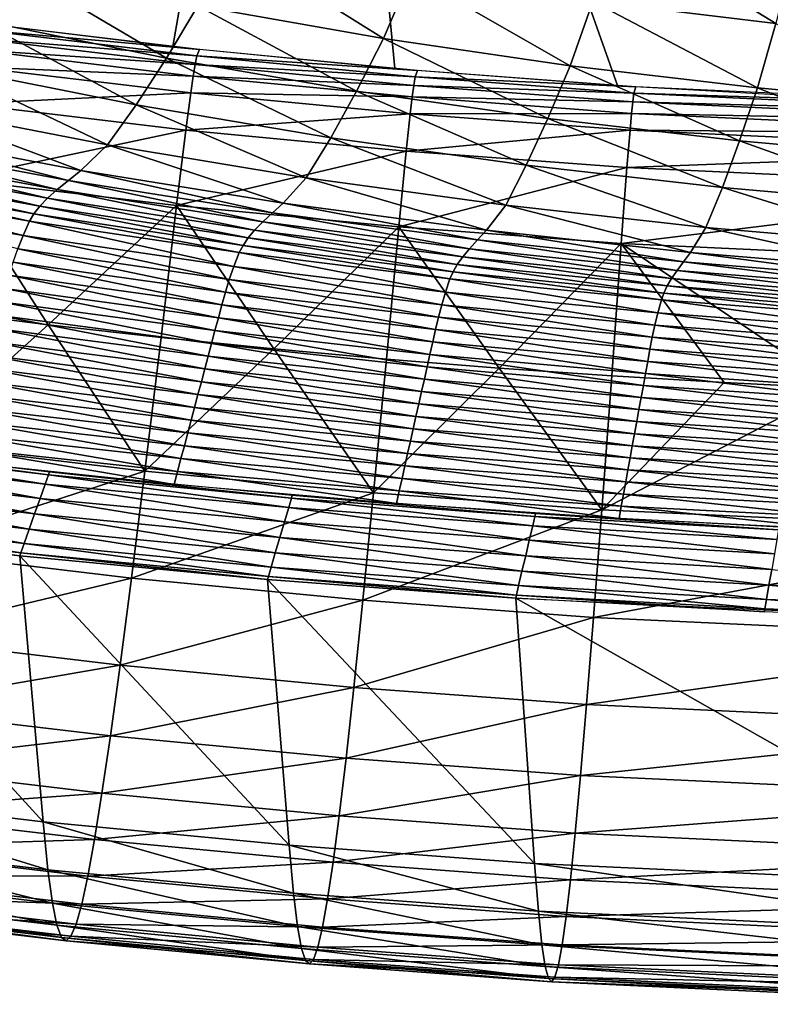
# Model space of a CAD drawing. Extents: x -264 to 264, y -218 to 218.
# Drawn here: x -70 to -34, y -218 to -172 of the extents above; entities that cross this region are included whole.
import ezdxf

# ---------------------------------------------------------------- set-up
doc = ezdxf.new("R2010")
doc.units = 0
doc.layers.get('0').update_dxf_attribs({"linetype": 'CONTINUOUS'})

msp = doc.modelspace()

# ---------------------------------------------------------------- linework, layer by layer
for points in [[(-55.835, -134.642, 0.903), (-72.843, -171.561, 0.903), (-62.481, -172.833, 0.903)], [(-62.481, -172.833, 0.903), (-52.079, -173.856, 0.903), (-55.835, -134.642, 0.903)], [(-41.647, -174.653, 0.903), (-55.835, -134.642, 0.903), (-52.079, -173.856, 0.903)], [(-31.195, -175.249, 0.903), (-55.835, -134.642, 0.903), (-41.647, -174.653, 0.903)], [(0.228, -134.642, 0.903), (-55.835, -134.642, 0.903), (-31.195, -175.249, 0.903)], [(-34.222, -171.755, 38.101), (-42.793, -170.725, 38.025), (-41.706, -167.153, 36.146)], [(-34.222, -171.755, 38.101), (-41.706, -167.153, 36.146), (-33.352, -168.168, 36.196)], [(-52.61, -172.448, 40.321), (-61.314, -170.917, 40.172), (-59.825, -167.94, 37.832)], [(-52.61, -172.448, 40.321), (-59.825, -167.94, 37.832), (-51.332, -169.455, 37.935)], [(-62.784, -173.379, 42.878), (-71.647, -171.581, 42.658), (-69.969, -169.129, 40.006)], [(-62.784, -173.379, 42.878), (-69.969, -169.129, 40.006), (-61.314, -170.917, 40.172)], [(-43.858, -173.73, 40.452), (-52.61, -172.448, 40.321), (-51.332, -169.455, 37.935)], [(-43.858, -173.73, 40.452), (-51.332, -169.455, 37.935), (-42.793, -170.725, 38.025)], [(-53.871, -174.917, 43.075), (-62.784, -173.379, 42.878), (-61.314, -170.917, 40.172)], [(-53.871, -174.917, 43.075), (-61.314, -170.917, 40.172), (-52.61, -172.448, 40.321)], [(-35.075, -174.77, 40.562), (-43.858, -173.73, 40.452), (-42.793, -170.725, 38.025)], [(-35.075, -174.77, 40.562), (-42.793, -170.725, 38.025), (-34.222, -171.755, 38.101)], [(-64.196, -175.563, 45.725), (-73.258, -173.76, 45.465), (-71.647, -171.581, 42.658)], [(-64.196, -175.563, 45.725), (-71.647, -171.581, 42.658), (-62.784, -173.379, 42.878)], [(-71.658, -172.445, 4.211), (-61.354, -173.272, 3.248), (-71.56, -172.052, 3.248)], [(-71.56, -172.052, 3.248), (-61.229, -172.969, 0.903), (-71.415, -171.752, 0.903)], [(-71.56, -172.052, 3.248), (-61.354, -173.272, 3.248), (-61.229, -172.969, 0.903)], [(-26.269, -175.575, 40.651), (-35.075, -174.77, 40.562), (-34.222, -171.755, 38.101)], [(-71.768, -172.987, 4.996), (-61.436, -173.667, 4.211), (-71.658, -172.445, 4.211)], [(-71.658, -172.445, 4.211), (-61.436, -173.667, 4.211), (-61.354, -173.272, 3.248)], [(-44.91, -176.204, 43.248), (-53.871, -174.917, 43.075), (-52.61, -172.448, 40.321)], [(-44.91, -176.204, 43.248), (-52.61, -172.448, 40.321), (-43.858, -173.73, 40.452)], [(-71.911, -173.776, 5.75), (-61.528, -174.211, 4.997), (-71.768, -172.987, 4.996)], [(-71.768, -172.987, 4.996), (-61.528, -174.211, 4.997), (-61.436, -173.667, 4.211)], [(-61.354, -173.272, 3.248), (-51.016, -173.947, 0.903), (-61.229, -172.969, 0.903)], [(-55.082, -177.105, 45.958), (-64.196, -175.563, 45.725), (-62.784, -173.379, 42.878)], [(-55.082, -177.105, 45.958), (-62.784, -173.379, 42.878), (-53.871, -174.917, 43.075)], [(-61.436, -173.667, 4.211), (-51.12, -174.252, 3.248), (-61.354, -173.272, 3.248)], [(-61.354, -173.272, 3.248), (-51.12, -174.252, 3.248), (-51.016, -173.947, 0.903)], [(-65.54, -177.442, 48.715), (-74.793, -175.64, 48.424), (-73.258, -173.76, 45.465)], [(-65.54, -177.442, 48.715), (-73.258, -173.76, 45.465), (-64.196, -175.563, 45.725)], [(-72.187, -175.509, 6.527), (-61.647, -175.002, 5.751), (-71.911, -173.776, 5.75)], [(-71.911, -173.776, 5.75), (-61.647, -175.002, 5.751), (-61.528, -174.211, 4.997)], [(-61.528, -174.211, 4.997), (-51.187, -174.648, 4.212), (-61.436, -173.667, 4.211)], [(-61.436, -173.667, 4.211), (-51.187, -174.648, 4.212), (-51.12, -174.252, 3.248)], [(-35.917, -177.249, 43.394), (-44.91, -176.204, 43.248), (-43.858, -173.73, 40.452)], [(-35.917, -177.249, 43.394), (-43.858, -173.73, 40.452), (-35.075, -174.77, 40.562)], [(-61.647, -175.002, 5.751), (-51.262, -175.193, 4.997), (-61.528, -174.211, 4.997)], [(-61.528, -174.211, 4.997), (-51.262, -175.193, 4.997), (-51.187, -174.648, 4.212)], [(-51.187, -174.648, 4.212), (-40.868, -175.016, 3.248), (-51.12, -174.252, 3.248)], [(-51.12, -174.252, 3.248), (-40.784, -174.71, 0.903), (-51.016, -173.947, 0.903)], [(-51.12, -174.252, 3.248), (-40.868, -175.016, 3.248), (-40.784, -174.71, 0.903)], [(-51.262, -175.193, 4.997), (-40.921, -175.414, 4.212), (-51.187, -174.648, 4.212)], [(-51.187, -174.648, 4.212), (-40.921, -175.414, 4.212), (-40.868, -175.016, 3.248)], [(-40.868, -175.016, 3.248), (-20.288, -175.672, 0.903), (-40.784, -174.71, 0.903)], [(-26.901, -178.056, 43.512), (-35.917, -177.249, 43.394), (-35.075, -174.77, 40.562)], [(-26.901, -178.056, 43.512), (-35.075, -174.77, 40.562), (-26.269, -175.575, 40.651)], [(-72.187, -175.509, 6.527), (-61.873, -176.741, 6.529), (-61.647, -175.002, 5.751)], [(-61.873, -176.741, 6.529), (-51.358, -175.986, 5.752), (-61.647, -175.002, 5.751)], [(-61.647, -175.002, 5.751), (-51.358, -175.986, 5.752), (-51.262, -175.193, 4.997)], [(-45.92, -178.394, 46.162), (-55.082, -177.105, 45.958), (-53.871, -174.917, 43.075)], [(-45.92, -178.394, 46.162), (-53.871, -174.917, 43.075), (-44.91, -176.204, 43.248)], [(-51.358, -175.986, 5.752), (-40.979, -175.96, 4.997), (-51.262, -175.193, 4.997)], [(-51.262, -175.193, 4.997), (-40.979, -175.96, 4.997), (-40.921, -175.414, 4.212)], [(-40.921, -175.414, 4.212), (-20.33, -175.98, 3.248), (-40.868, -175.016, 3.248)], [(-40.868, -175.016, 3.248), (-20.33, -175.98, 3.248), (-20.288, -175.672, 0.903)], [(-66.796, -178.636, 51.922), (-76.227, -176.846, 51.602), (-74.793, -175.64, 48.424)], [(-66.796, -178.636, 51.922), (-74.793, -175.64, 48.424), (-65.54, -177.442, 48.715)], [(-72.713, -179.036, 7.358), (-61.873, -176.741, 6.529), (-72.187, -175.509, 6.527)], [(-56.236, -178.982, 48.977), (-65.54, -177.442, 48.715), (-64.196, -175.563, 45.725)], [(-56.236, -178.982, 48.977), (-64.196, -175.563, 45.725), (-55.082, -177.105, 45.958)], [(-40.979, -175.96, 4.997), (-20.356, -176.379, 4.212), (-40.921, -175.414, 4.212)], [(-40.921, -175.414, 4.212), (-20.356, -176.379, 4.212), (-20.33, -175.98, 3.248)], [(-61.873, -176.741, 6.529), (-51.54, -177.729, 6.532), (-51.358, -175.986, 5.752)], [(-51.54, -177.729, 6.532), (-41.054, -176.755, 5.753), (-51.358, -175.986, 5.752)], [(-51.358, -175.986, 5.752), (-41.054, -176.755, 5.753), (-40.979, -175.96, 4.997)], [(-36.725, -179.439, 46.335), (-45.92, -178.394, 46.162), (-44.91, -176.204, 43.248)], [(-36.725, -179.439, 46.335), (-44.91, -176.204, 43.248), (-35.917, -177.249, 43.394)], [(-41.054, -176.755, 5.753), (-20.384, -176.927, 4.998), (-40.979, -175.96, 4.997)], [(-40.979, -175.96, 4.997), (-20.384, -176.927, 4.998), (-20.356, -176.379, 4.212)], [(-67.379, -179.102, 53.558), (-76.893, -177.32, 53.229), (-76.227, -176.846, 51.602)], [(-67.379, -179.102, 53.558), (-76.227, -176.846, 51.602), (-66.796, -178.636, 51.922)], [(-72.713, -179.036, 7.358), (-62.305, -180.278, 7.364), (-61.873, -176.741, 6.529)], [(-62.305, -180.278, 7.364), (-51.54, -177.729, 6.532), (-61.873, -176.741, 6.529)], [(-46.882, -180.269, 49.206), (-56.236, -178.982, 48.977), (-55.082, -177.105, 45.958)], [(-46.882, -180.269, 49.206), (-55.082, -177.105, 45.958), (-45.92, -178.394, 46.162)], [(-51.54, -177.729, 6.532), (-41.195, -178.5, 6.533), (-41.054, -176.755, 5.753)], [(-41.195, -178.5, 6.533), (-20.42, -177.723, 5.754), (-41.054, -176.755, 5.753)], [(-41.054, -176.755, 5.753), (-20.42, -177.723, 5.754), (-20.384, -176.927, 4.998)], [(-67.906, -179.53, 55.208), (-77.495, -177.757, 54.874), (-76.893, -177.32, 53.229)], [(-67.906, -179.53, 55.208), (-76.893, -177.32, 53.229), (-67.379, -179.102, 53.558)], [(-57.313, -180.164, 52.209), (-66.796, -178.636, 51.922), (-65.54, -177.442, 48.715)], [(-57.313, -180.164, 52.209), (-65.54, -177.442, 48.715), (-56.236, -178.982, 48.977)], [(-27.508, -180.247, 46.474), (-36.725, -179.439, 46.335), (-35.917, -177.249, 43.394)], [(-27.508, -180.247, 46.474), (-35.917, -177.249, 43.394), (-26.901, -178.056, 43.512)], [(-68.356, -179.929, 56.878), (-78.01, -178.166, 56.543), (-77.495, -177.757, 54.874)], [(-68.356, -179.929, 56.878), (-77.495, -177.757, 54.874), (-67.906, -179.53, 55.208)], [(-62.305, -180.278, 7.364), (-51.885, -181.274, 7.369), (-51.54, -177.729, 6.532)], [(-51.885, -181.274, 7.369), (-41.195, -178.5, 6.533), (-51.54, -177.729, 6.532)], [(-41.195, -178.5, 6.533), (-20.486, -179.472, 6.535), (-20.42, -177.723, 5.754)], [(-68.994, -180.666, 60.255), (-78.741, -178.923, 59.929), (-78.425, -178.552, 58.231)], [(-68.719, -180.306, 58.563), (-78.425, -178.552, 58.231), (-78.01, -178.166, 56.543)], [(-68.994, -180.666, 60.255), (-78.425, -178.552, 58.231), (-68.719, -180.306, 58.563)], [(-68.719, -180.306, 58.563), (-78.01, -178.166, 56.543), (-68.356, -179.929, 56.878)], [(-51.885, -181.274, 7.369), (-41.461, -182.051, 7.373), (-41.195, -178.5, 6.533)], [(-37.495, -181.312, 49.399), (-46.882, -180.269, 49.206), (-45.92, -178.394, 46.162)], [(-37.495, -181.312, 49.399), (-45.92, -178.394, 46.162), (-36.725, -179.439, 46.335)], [(-41.461, -182.051, 7.373), (-20.486, -179.472, 6.535), (-41.195, -178.5, 6.533)], [(-69.201, -181.014, 61.957), (-78.979, -179.281, 61.638), (-78.741, -178.923, 59.929)], [(-69.201, -181.014, 61.957), (-78.741, -178.923, 59.929), (-68.994, -180.666, 60.255)], [(-57.812, -180.622, 53.854), (-67.379, -179.102, 53.558), (-66.796, -178.636, 51.922)], [(-57.812, -180.622, 53.854), (-66.796, -178.636, 51.922), (-57.313, -180.164, 52.209)], [(-47.78, -181.44, 52.46), (-57.313, -180.164, 52.209), (-56.236, -178.982, 48.977)], [(-47.78, -181.44, 52.46), (-56.236, -178.982, 48.977), (-46.882, -180.269, 49.206)], [(-69.502, -181.678, 65.373), (-79.326, -179.967, 65.071), (-78.979, -179.281, 61.638)], [(-69.502, -181.678, 65.373), (-78.979, -179.281, 61.638), (-69.201, -181.014, 61.957)], [(-72.713, -179.036, 7.358), (-73.61, -185.204, 8.275), (-68.325, -185.868, 8.281)], [(-72.713, -179.036, 7.358), (-68.325, -185.868, 8.281), (-62.305, -180.278, 7.364)], [(-58.264, -181.041, 55.509), (-67.906, -179.53, 55.208), (-67.379, -179.102, 53.558)], [(-58.264, -181.041, 55.509), (-67.379, -179.102, 53.558), (-57.812, -180.622, 53.854)], [(-41.461, -182.051, 7.373), (-20.609, -183.028, 7.377), (-20.486, -179.472, 6.535)], [(-28.085, -182.117, 49.555), (-37.495, -181.312, 49.399), (-36.725, -179.439, 46.335)], [(-28.085, -182.117, 49.555), (-36.725, -179.439, 46.335), (-27.508, -180.247, 46.474)], [(-58.96, -181.798, 58.861), (-68.719, -180.306, 58.563), (-68.356, -179.929, 56.878)], [(-58.65, -181.431, 57.18), (-68.356, -179.929, 56.878), (-67.906, -179.53, 55.208)], [(-58.96, -181.798, 58.861), (-68.356, -179.929, 56.878), (-58.65, -181.431, 57.18)], [(-58.65, -181.431, 57.18), (-67.906, -179.53, 55.208), (-58.264, -181.041, 55.509)], [(-69.748, -182.305, 68.772), (-79.326, -179.967, 65.071), (-69.502, -181.678, 65.373)], [(-59.195, -182.149, 60.548), (-68.994, -180.666, 60.255), (-68.719, -180.306, 58.563)], [(-59.195, -182.149, 60.548), (-68.719, -180.306, 58.563), (-58.96, -181.798, 58.861)], [(-68.325, -185.868, 8.281), (-63.039, -186.465, 8.287), (-62.305, -180.278, 7.364)], [(-62.305, -180.278, 7.364), (-63.039, -186.465, 8.287), (-57.754, -186.999, 8.292)], [(-51.885, -181.274, 7.369), (-62.305, -180.278, 7.364), (-57.754, -186.999, 8.292)], [(-48.196, -181.89, 54.112), (-57.812, -180.622, 53.854), (-57.313, -180.164, 52.209)], [(-48.196, -181.89, 54.112), (-57.313, -180.164, 52.209), (-47.78, -181.44, 52.46)], [(-38.213, -182.473, 52.672), (-47.78, -181.44, 52.46), (-46.882, -180.269, 49.206)], [(-38.213, -182.473, 52.672), (-46.882, -180.269, 49.206), (-37.495, -181.312, 49.399)], [(-59.372, -182.487, 62.243), (-69.201, -181.014, 61.957), (-68.994, -180.666, 60.255)], [(-59.372, -182.487, 62.243), (-68.994, -180.666, 60.255), (-59.195, -182.149, 60.548)], [(-48.573, -182.302, 55.772), (-58.264, -181.041, 55.509), (-57.812, -180.622, 53.854)], [(-48.573, -182.302, 55.772), (-57.812, -180.622, 53.854), (-48.196, -181.89, 54.112)], [(-59.628, -183.131, 65.644), (-69.502, -181.678, 65.373), (-69.201, -181.014, 61.957)], [(-59.628, -183.131, 65.644), (-69.201, -181.014, 61.957), (-59.372, -182.487, 62.243)], [(-48.894, -182.683, 57.443), (-58.65, -181.431, 57.18), (-58.264, -181.041, 55.509)], [(-48.894, -182.683, 57.443), (-58.264, -181.041, 55.509), (-48.573, -182.302, 55.772)], [(-51.885, -181.274, 7.369), (-57.754, -186.999, 8.292), (-52.47, -187.474, 8.297)], [(-51.885, -181.274, 7.369), (-52.47, -187.474, 8.297), (-47.188, -187.893, 8.3)], [(-51.885, -181.274, 7.369), (-47.188, -187.893, 8.3), (-41.461, -182.051, 7.373)], [(-28.624, -183.27, 52.842), (-38.213, -182.473, 52.672), (-37.495, -181.312, 49.399)], [(-28.624, -183.27, 52.842), (-37.495, -181.312, 49.399), (-28.085, -182.117, 49.555)], [(-59.836, -183.738, 69.028), (-69.748, -182.305, 68.772), (-69.502, -181.678, 65.373)], [(-59.836, -183.738, 69.028), (-69.502, -181.678, 65.373), (-59.628, -183.131, 65.644)], [(-49.152, -183.043, 59.122), (-58.96, -181.798, 58.861), (-58.65, -181.431, 57.18)], [(-49.152, -183.043, 59.122), (-58.65, -181.431, 57.18), (-48.894, -182.683, 57.443)], [(-38.546, -182.917, 54.331), (-48.196, -181.89, 54.112), (-47.78, -181.44, 52.46)], [(-38.546, -182.917, 54.331), (-47.78, -181.44, 52.46), (-38.213, -182.473, 52.672)], [(-49.494, -183.714, 62.493), (-59.372, -182.487, 62.243), (-59.195, -182.149, 60.548)], [(-49.348, -183.385, 60.805), (-59.195, -182.149, 60.548), (-58.96, -181.798, 58.861)], [(-49.494, -183.714, 62.493), (-59.195, -182.149, 60.548), (-49.348, -183.385, 60.805)], [(-49.348, -183.385, 60.805), (-58.96, -181.798, 58.861), (-49.152, -183.043, 59.122)], [(-38.848, -183.322, 55.995), (-48.573, -182.302, 55.772), (-48.196, -181.89, 54.112)], [(-38.848, -183.322, 55.995), (-48.196, -181.89, 54.112), (-38.546, -182.917, 54.331)], [(-47.188, -187.893, 8.3), (-41.91, -188.259, 8.304), (-41.461, -182.051, 7.373)], [(-41.461, -182.051, 7.373), (-41.91, -188.259, 8.304), (-36.635, -188.576, 8.307)], [(-41.461, -182.051, 7.373), (-31.36, -188.844, 8.309), (-20.609, -183.028, 7.377)], [(-41.461, -182.051, 7.373), (-36.635, -188.576, 8.307), (-31.36, -188.844, 8.309)], [(-60.021, -184.34, 72.445), (-69.967, -182.928, 72.205), (-69.748, -182.305, 68.772)], [(-60.021, -184.34, 72.445), (-69.748, -182.305, 68.772), (-59.836, -183.738, 69.028)], [(-49.705, -184.34, 65.882), (-59.628, -183.131, 65.644), (-59.372, -182.487, 62.243)], [(-49.705, -184.34, 65.882), (-59.372, -182.487, 62.243), (-49.494, -183.714, 62.493)], [(-39.311, -184.048, 59.343), (-49.152, -183.043, 59.122), (-48.894, -182.683, 57.443)], [(-39.104, -183.696, 57.666), (-48.894, -182.683, 57.443), (-48.573, -182.302, 55.772)], [(-39.311, -184.048, 59.343), (-48.894, -182.683, 57.443), (-39.104, -183.696, 57.666)], [(-39.104, -183.696, 57.666), (-48.573, -182.302, 55.772), (-38.848, -183.322, 55.995)], [(-28.874, -183.709, 54.507), (-38.546, -182.917, 54.331), (-38.213, -182.473, 52.672)], [(-28.874, -183.709, 54.507), (-38.213, -182.473, 52.672), (-28.624, -183.27, 52.842)], [(-60.19, -184.938, 75.852), (-70.167, -183.547, 75.627), (-69.967, -182.928, 72.205)], [(-60.19, -184.938, 75.852), (-69.967, -182.928, 72.205), (-60.021, -184.34, 72.445)], [(-49.877, -184.928, 69.252), (-59.836, -183.738, 69.028), (-59.628, -183.131, 65.644)], [(-49.877, -184.928, 69.252), (-59.628, -183.131, 65.644), (-49.705, -184.34, 65.882)], [(-39.466, -184.382, 61.022), (-49.348, -183.385, 60.805), (-49.152, -183.043, 59.122)], [(-39.466, -184.382, 61.022), (-49.152, -183.043, 59.122), (-39.311, -184.048, 59.343)], [(-29.1, -184.108, 56.173), (-38.848, -183.322, 55.995), (-38.546, -182.917, 54.331)], [(-29.1, -184.108, 56.173), (-38.546, -182.917, 54.331), (-28.874, -183.709, 54.507)], [(-60.35, -185.538, 79.285), (-70.357, -184.168, 79.074), (-70.167, -183.547, 75.627)], [(-60.35, -185.538, 79.285), (-70.167, -183.547, 75.627), (-60.19, -184.938, 75.852)], [(-39.583, -184.704, 62.705), (-49.494, -183.714, 62.493), (-49.348, -183.385, 60.805)], [(-39.583, -184.704, 62.705), (-49.348, -183.385, 60.805), (-39.466, -184.382, 61.022)], [(-29.292, -184.476, 57.845), (-39.104, -183.696, 57.666), (-38.848, -183.322, 55.995)], [(-29.292, -184.476, 57.845), (-38.848, -183.322, 55.995), (-29.1, -184.108, 56.173)], [(-50.029, -185.511, 72.656), (-60.021, -184.34, 72.445), (-59.836, -183.738, 69.028)], [(-50.029, -185.511, 72.656), (-59.836, -183.738, 69.028), (-49.877, -184.928, 69.252)], [(-39.751, -185.314, 66.083), (-49.705, -184.34, 65.882), (-49.494, -183.714, 62.493)], [(-39.751, -185.314, 66.083), (-49.494, -183.714, 62.493), (-39.583, -184.704, 62.705)], [(-29.564, -185.151, 61.196), (-39.466, -184.382, 61.022), (-39.311, -184.048, 59.343)], [(-29.447, -184.822, 59.52), (-39.311, -184.048, 59.343), (-39.104, -183.696, 57.666)], [(-29.564, -185.151, 61.196), (-39.311, -184.048, 59.343), (-29.447, -184.822, 59.52)], [(-29.447, -184.822, 59.52), (-39.104, -183.696, 57.666), (-29.292, -184.476, 57.845)], [(-60.509, -186.14, 82.749), (-70.545, -184.79, 82.552), (-70.357, -184.168, 79.074)], [(-60.509, -186.14, 82.749), (-70.357, -184.168, 79.074), (-60.35, -185.538, 79.285)], [(-50.169, -186.09, 76.05), (-60.19, -184.938, 75.852), (-60.021, -184.34, 72.445)], [(-50.169, -186.09, 76.05), (-60.021, -184.34, 72.445), (-50.029, -185.511, 72.656)], [(-39.887, -185.886, 69.441), (-49.877, -184.928, 69.252), (-49.705, -184.34, 65.882)], [(-39.887, -185.886, 69.441), (-49.705, -184.34, 65.882), (-39.751, -185.314, 66.083)], [(-29.651, -185.466, 62.875), (-39.583, -184.704, 62.705), (-39.466, -184.382, 61.022)], [(-29.651, -185.466, 62.875), (-39.466, -184.382, 61.022), (-29.564, -185.151, 61.196)], [(-60.669, -186.74, 86.231), (-70.734, -185.411, 86.049), (-70.545, -184.79, 82.552)], [(-60.669, -186.74, 86.231), (-70.545, -184.79, 82.552), (-60.509, -186.14, 82.749)], [(-50.3, -186.672, 79.47), (-60.35, -185.538, 79.285), (-60.19, -184.938, 75.852)], [(-50.3, -186.672, 79.47), (-60.19, -184.938, 75.852), (-50.169, -186.09, 76.05)], [(-40.008, -186.453, 72.835), (-50.029, -185.511, 72.656), (-49.877, -184.928, 69.252)], [(-40.008, -186.453, 72.835), (-49.877, -184.928, 69.252), (-39.887, -185.886, 69.441)], [(-29.776, -186.063, 66.244), (-39.751, -185.314, 66.083), (-39.583, -184.704, 62.705)], [(-29.776, -186.063, 66.244), (-39.583, -184.704, 62.705), (-29.651, -185.466, 62.875)], [(-74.533, -191.443, 9.531), (-68.325, -185.868, 8.281), (-73.61, -185.204, 8.275)], [(-60.829, -187.338, 89.738), (-70.925, -186.029, 89.572), (-70.734, -185.411, 86.049)], [(-60.829, -187.338, 89.738), (-70.734, -185.411, 86.049), (-60.669, -186.74, 86.231)], [(-29.878, -186.622, 69.593), (-39.887, -185.886, 69.441), (-39.751, -185.314, 66.083)], [(-29.878, -186.622, 69.593), (-39.751, -185.314, 66.083), (-29.776, -186.063, 66.244)], [(-74.533, -191.443, 9.531), (-63.795, -192.722, 9.549), (-68.325, -185.868, 8.281)], [(-63.795, -192.722, 9.549), (-63.039, -186.465, 8.287), (-68.325, -185.868, 8.281)], [(-50.43, -187.255, 82.921), (-60.509, -186.14, 82.749), (-60.35, -185.538, 79.285)], [(-50.43, -187.255, 82.921), (-60.35, -185.538, 79.285), (-50.3, -186.672, 79.47)], [(-40.118, -187.016, 76.217), (-50.169, -186.09, 76.05), (-50.029, -185.511, 72.656)], [(-40.118, -187.016, 76.217), (-50.029, -185.511, 72.656), (-40.008, -186.453, 72.835)], [(-29.967, -187.176, 72.978), (-40.008, -186.453, 72.835), (-39.887, -185.886, 69.441)], [(-29.967, -187.176, 72.978), (-39.887, -185.886, 69.441), (-29.878, -186.622, 69.593)], [(-60.989, -187.937, 93.291), (-71.114, -186.649, 93.139), (-70.925, -186.029, 89.572)], [(-60.989, -187.937, 93.291), (-70.925, -186.029, 89.572), (-60.829, -187.338, 89.738)], [(-50.561, -187.836, 86.39), (-60.669, -186.74, 86.231), (-60.509, -186.14, 82.749)], [(-50.561, -187.836, 86.39), (-60.509, -186.14, 82.749), (-50.43, -187.255, 82.921)], [(-40.221, -187.582, 79.626), (-50.3, -186.672, 79.47), (-50.169, -186.09, 76.05)], [(-40.221, -187.582, 79.626), (-50.169, -186.09, 76.05), (-40.118, -187.016, 76.217)], [(-61.148, -188.537, 96.895), (-71.302, -187.27, 96.758), (-71.114, -186.649, 93.139)], [(-61.148, -188.537, 96.895), (-71.114, -186.649, 93.139), (-60.989, -187.937, 93.291)], [(-63.795, -192.722, 9.549), (-57.754, -186.999, 8.292), (-63.039, -186.465, 8.287)], [(-50.693, -188.415, 89.883), (-60.829, -187.338, 89.738), (-60.669, -186.74, 86.231)], [(-50.693, -188.415, 89.883), (-60.669, -186.74, 86.231), (-50.561, -187.836, 86.39)], [(-40.324, -188.149, 83.067), (-50.43, -187.255, 82.921), (-50.3, -186.672, 79.47)], [(-40.324, -188.149, 83.067), (-50.3, -186.672, 79.47), (-40.221, -187.582, 79.626)], [(-30.049, -187.726, 76.351), (-40.118, -187.016, 76.217), (-40.008, -186.453, 72.835)], [(-30.049, -187.726, 76.351), (-40.008, -186.453, 72.835), (-29.967, -187.176, 72.978)], [(-61.307, -189.137, 100.557), (-71.491, -187.891, 100.435), (-71.302, -187.27, 96.758)], [(-61.307, -189.137, 100.557), (-71.302, -187.27, 96.758), (-61.148, -188.537, 96.895)], [(-63.795, -192.722, 9.549), (-53.073, -193.744, 9.563), (-57.754, -186.999, 8.292)], [(-53.073, -193.744, 9.563), (-52.47, -187.474, 8.297), (-57.754, -186.999, 8.292)], [(-40.428, -188.713, 86.525), (-50.561, -187.836, 86.39), (-50.43, -187.255, 82.921)], [(-40.428, -188.713, 86.525), (-50.43, -187.255, 82.921), (-40.324, -188.149, 83.067)], [(-30.126, -188.278, 79.751), (-40.221, -187.582, 79.626), (-40.118, -187.016, 76.217)], [(-30.126, -188.278, 79.751), (-40.118, -187.016, 76.217), (-30.049, -187.726, 76.351)], [(-50.824, -188.996, 93.423), (-60.989, -187.937, 93.291), (-60.829, -187.338, 89.738)], [(-50.824, -188.996, 93.423), (-60.829, -187.338, 89.738), (-50.693, -188.415, 89.883)], [(-53.073, -193.744, 9.563), (-47.188, -187.893, 8.3), (-52.47, -187.474, 8.297)], [(-30.203, -188.832, 83.184), (-40.324, -188.149, 83.067), (-40.221, -187.582, 79.626)], [(-30.203, -188.832, 83.184), (-40.221, -187.582, 79.626), (-30.126, -188.278, 79.751)], [(-61.467, -189.738, 104.282), (-71.68, -188.513, 104.176), (-71.491, -187.891, 100.435)], [(-61.467, -189.738, 104.282), (-71.491, -187.891, 100.435), (-61.307, -189.137, 100.557)], [(-50.955, -189.577, 97.014), (-61.148, -188.537, 96.895), (-60.989, -187.937, 93.291)], [(-50.955, -189.577, 97.014), (-60.989, -187.937, 93.291), (-50.824, -188.996, 93.423)], [(-42.374, -194.538, 9.574), (-47.188, -187.893, 8.3), (-53.073, -193.744, 9.563)], [(-40.532, -189.277, 90.007), (-50.693, -188.415, 89.883), (-50.561, -187.836, 86.39)], [(-40.532, -189.277, 90.007), (-50.561, -187.836, 86.39), (-40.428, -188.713, 86.525)], [(-42.374, -194.538, 9.574), (-41.91, -188.259, 8.304), (-47.188, -187.893, 8.3)], [(-30.279, -189.383, 86.633), (-40.428, -188.713, 86.525), (-40.324, -188.149, 83.067)], [(-30.279, -189.383, 86.633), (-40.324, -188.149, 83.067), (-30.203, -188.832, 83.184)], [(-61.627, -190.337, 108.059), (-71.87, -189.132, 107.97), (-71.68, -188.513, 104.176)], [(-61.627, -190.337, 108.059), (-71.68, -188.513, 104.176), (-61.467, -189.738, 104.282)], [(-51.086, -190.159, 100.663), (-61.307, -189.137, 100.557), (-61.148, -188.537, 96.895)], [(-51.086, -190.159, 100.663), (-61.148, -188.537, 96.895), (-50.955, -189.577, 97.014)], [(-40.636, -189.841, 93.535), (-50.824, -188.996, 93.423), (-50.693, -188.415, 89.883)], [(-40.636, -189.841, 93.535), (-50.693, -188.415, 89.883), (-40.532, -189.277, 90.007)], [(-42.374, -194.538, 9.574), (-36.635, -188.576, 8.307), (-41.91, -188.259, 8.304)], [(-42.374, -194.538, 9.574), (-31.36, -188.844, 8.309), (-36.635, -188.576, 8.307)], [(-61.786, -190.937, 111.916), (-72.058, -189.753, 111.843), (-71.87, -189.132, 107.97)], [(-61.786, -190.937, 111.916), (-71.87, -189.132, 107.97), (-61.627, -190.337, 108.059)], [(-51.216, -190.741, 104.375), (-61.467, -189.738, 104.282), (-61.307, -189.137, 100.557)], [(-51.216, -190.741, 104.375), (-61.307, -189.137, 100.557), (-51.086, -190.159, 100.663)], [(-40.739, -190.406, 97.116), (-50.955, -189.577, 97.014), (-50.824, -188.996, 93.423)], [(-40.739, -190.406, 97.116), (-50.824, -188.996, 93.423), (-40.636, -189.841, 93.535)], [(-42.374, -194.538, 9.574), (-21.032, -195.535, 9.587), (-31.36, -188.844, 8.309)], [(-30.357, -189.933, 90.106), (-40.532, -189.277, 90.007), (-40.428, -188.713, 86.525)], [(-30.357, -189.933, 90.106), (-40.428, -188.713, 86.525), (-30.279, -189.383, 86.633)], [(-40.842, -190.971, 100.753), (-51.086, -190.159, 100.663), (-50.955, -189.577, 97.014)], [(-40.842, -190.971, 100.753), (-50.955, -189.577, 97.014), (-40.739, -190.406, 97.116)], [(-30.434, -190.484, 93.625), (-40.636, -189.841, 93.535), (-40.532, -189.277, 90.007)], [(-30.434, -190.484, 93.625), (-40.532, -189.277, 90.007), (-30.357, -189.933, 90.106)], [(-61.945, -191.538, 115.861), (-72.247, -190.375, 115.805), (-72.058, -189.753, 111.843)], [(-61.945, -191.538, 115.861), (-72.058, -189.753, 111.843), (-61.786, -190.937, 111.916)], [(-51.348, -191.321, 108.137), (-61.627, -190.337, 108.059), (-61.467, -189.738, 104.282)], [(-51.348, -191.321, 108.137), (-61.467, -189.738, 104.282), (-51.216, -190.741, 104.375)], [(-30.51, -191.036, 97.197), (-40.739, -190.406, 97.116), (-40.636, -189.841, 93.535)], [(-30.51, -191.036, 97.197), (-40.636, -189.841, 93.535), (-30.434, -190.484, 93.625)], [(-62.105, -192.139, 119.897), (-72.437, -190.997, 119.859), (-72.247, -190.375, 115.805)], [(-62.105, -192.139, 119.897), (-72.247, -190.375, 115.805), (-61.945, -191.538, 115.861)], [(-51.478, -191.902, 111.981), (-61.786, -190.937, 111.916), (-61.627, -190.337, 108.059)], [(-51.478, -191.902, 111.981), (-61.627, -190.337, 108.059), (-51.348, -191.321, 108.137)], [(-40.945, -191.537, 104.453), (-51.216, -190.741, 104.375), (-51.086, -190.159, 100.663)], [(-40.945, -191.537, 104.453), (-51.086, -190.159, 100.663), (-40.842, -190.971, 100.753)], [(-30.587, -191.589, 100.825), (-40.842, -190.971, 100.753), (-40.739, -190.406, 97.116)], [(-30.587, -191.589, 100.825), (-40.739, -190.406, 97.116), (-30.51, -191.036, 97.197)], [(-62.265, -192.74, 124.026), (-72.626, -191.619, 124.007), (-72.437, -190.997, 119.859)], [(-62.265, -192.74, 124.026), (-72.437, -190.997, 119.859), (-62.105, -192.139, 119.897)], [(-51.609, -192.484, 115.91), (-61.945, -191.538, 115.861), (-61.786, -190.937, 111.916)], [(-51.609, -192.484, 115.91), (-61.786, -190.937, 111.916), (-51.478, -191.902, 111.981)], [(-41.049, -192.101, 108.204), (-51.348, -191.321, 108.137), (-51.216, -190.741, 104.375)], [(-41.049, -192.101, 108.204), (-51.216, -190.741, 104.375), (-40.945, -191.537, 104.453)], [(-30.664, -192.142, 104.516), (-40.945, -191.537, 104.453), (-40.842, -190.971, 100.753)], [(-30.664, -192.142, 104.516), (-40.842, -190.971, 100.753), (-30.587, -191.589, 100.825)], [(-79.622, -191.408, 128.372), (-68.317, -192.902, 129.129), (-79.679, -191.545, 129.14)], [(-79.622, -191.408, 128.372), (-68.268, -192.764, 128.372), (-68.317, -192.902, 129.129)], [(-75.297, -196.45, 11.042), (-63.795, -192.722, 9.549), (-74.533, -191.443, 9.531)], [(-41.152, -192.666, 112.035), (-51.478, -191.902, 111.981), (-51.348, -191.321, 108.137)], [(-41.152, -192.666, 112.035), (-51.348, -191.321, 108.137), (-41.049, -192.101, 108.204)], [(-79.679, -191.545, 129.14), (-68.472, -193.34, 129.83), (-79.86, -191.979, 129.85)], [(-79.679, -191.545, 129.14), (-68.317, -192.902, 129.129), (-68.472, -193.34, 129.83)], [(-62.428, -193.355, 128.372), (-72.819, -192.255, 128.372), (-72.626, -191.619, 124.007)], [(-62.428, -193.355, 128.372), (-72.626, -191.619, 124.007), (-62.265, -192.74, 124.026)], [(-51.74, -193.067, 119.93), (-62.105, -192.139, 119.897), (-61.945, -191.538, 115.861)], [(-51.74, -193.067, 119.93), (-61.945, -191.538, 115.861), (-51.609, -192.484, 115.91)], [(-41.256, -193.232, 115.952), (-51.609, -192.484, 115.91), (-51.478, -191.902, 111.981)], [(-41.256, -193.232, 115.952), (-51.478, -191.902, 111.981), (-41.152, -192.666, 112.035)], [(-30.741, -192.692, 108.257), (-41.049, -192.101, 108.204), (-40.945, -191.537, 104.453)], [(-30.741, -192.692, 108.257), (-40.945, -191.537, 104.453), (-30.664, -192.142, 104.516)], [(-79.86, -191.979, 129.85), (-68.709, -194.005, 130.292), (-80.136, -192.64, 130.318)], [(-79.86, -191.979, 129.85), (-68.472, -193.34, 129.83), (-68.709, -194.005, 130.292)], [(-51.872, -193.649, 124.043), (-62.265, -192.74, 124.026), (-62.105, -192.139, 119.897)], [(-51.872, -193.649, 124.043), (-62.105, -192.139, 119.897), (-51.74, -193.067, 119.93)], [(-30.818, -193.244, 112.078), (-41.152, -192.666, 112.035), (-41.049, -192.101, 108.204)], [(-30.818, -193.244, 112.078), (-41.049, -192.101, 108.204), (-30.741, -192.692, 108.257)], [(-80.136, -192.64, 130.318), (-68.966, -194.728, 130.438), (-80.435, -193.358, 130.466)], [(-80.136, -192.64, 130.318), (-68.709, -194.005, 130.292), (-68.966, -194.728, 130.438)], [(-75.297, -196.45, 11.042), (-64.422, -197.744, 11.064), (-63.795, -192.722, 9.549)], [(-68.268, -192.764, 128.372), (-56.924, -193.993, 129.12), (-68.317, -192.902, 129.129)], [(-68.268, -192.764, 128.372), (-56.883, -193.854, 128.372), (-56.924, -193.993, 129.12)], [(-64.422, -197.744, 11.064), (-53.073, -193.744, 9.563), (-63.795, -192.722, 9.549)], [(-52.005, -194.246, 128.372), (-62.428, -193.355, 128.372), (-62.265, -192.74, 124.026)], [(-52.005, -194.246, 128.372), (-62.265, -192.74, 124.026), (-51.872, -193.649, 124.043)], [(-41.359, -193.799, 119.959), (-51.74, -193.067, 119.93), (-51.609, -192.484, 115.91)], [(-41.359, -193.799, 119.959), (-51.609, -192.484, 115.91), (-41.256, -193.232, 115.952)], [(-30.895, -193.797, 115.985), (-41.256, -193.232, 115.952), (-41.152, -192.666, 112.035)], [(-30.895, -193.797, 115.985), (-41.152, -192.666, 112.035), (-30.818, -193.244, 112.078)], [(-68.317, -192.902, 129.129), (-57.054, -194.433, 129.812), (-68.472, -193.34, 129.83)], [(-68.317, -192.902, 129.129), (-56.924, -193.993, 129.12), (-57.054, -194.433, 129.812)], [(-41.463, -194.365, 124.058), (-51.872, -193.649, 124.043), (-51.74, -193.067, 119.93)], [(-41.463, -194.365, 124.058), (-51.74, -193.067, 119.93), (-41.359, -193.799, 119.959)], [(-30.972, -194.35, 119.981), (-41.359, -193.799, 119.959), (-41.256, -193.232, 115.952)], [(-30.972, -194.35, 119.981), (-41.256, -193.232, 115.952), (-30.895, -193.797, 115.985)], [(-80.435, -193.358, 130.466), (-69.223, -195.451, 130.292), (-80.735, -194.076, 130.318)], [(-80.435, -193.358, 130.466), (-68.966, -194.728, 130.438), (-69.223, -195.451, 130.292)], [(-68.472, -193.34, 129.83), (-57.251, -195.102, 130.268), (-68.709, -194.005, 130.292)], [(-68.472, -193.34, 129.83), (-57.054, -194.433, 129.812), (-57.251, -195.102, 130.268)], [(-64.422, -197.744, 11.064), (-53.574, -198.778, 11.082), (-53.073, -193.744, 9.563)], [(-53.574, -198.778, 11.082), (-42.374, -194.538, 9.574), (-53.073, -193.744, 9.563)], [(-41.569, -194.946, 128.372), (-52.005, -194.246, 128.372), (-51.872, -193.649, 124.043)], [(-41.569, -194.946, 128.372), (-51.872, -193.649, 124.043), (-41.463, -194.365, 124.058)], [(-80.735, -194.076, 130.318), (-69.46, -196.117, 129.83), (-81.011, -194.737, 129.85)], [(-80.735, -194.076, 130.318), (-69.223, -195.451, 130.292), (-69.46, -196.117, 129.83)], [(-68.709, -194.005, 130.292), (-57.465, -195.829, 130.412), (-68.966, -194.728, 130.438)], [(-68.709, -194.005, 130.292), (-57.251, -195.102, 130.268), (-57.465, -195.829, 130.412)], [(-56.924, -193.993, 129.12), (-45.616, -195.286, 129.797), (-57.054, -194.433, 129.812)], [(-56.883, -193.854, 128.372), (-45.512, -194.844, 129.112), (-56.924, -193.993, 129.12)], [(-56.924, -193.993, 129.12), (-45.512, -194.844, 129.112), (-45.616, -195.286, 129.797)], [(-56.883, -193.854, 128.372), (-45.479, -194.705, 128.372), (-45.512, -194.844, 129.112)], [(-31.049, -194.903, 124.069), (-41.463, -194.365, 124.058), (-41.359, -193.799, 119.959)], [(-31.049, -194.903, 124.069), (-41.359, -193.799, 119.959), (-30.972, -194.35, 119.981)], [(-57.054, -194.433, 129.812), (-45.774, -195.958, 130.249), (-57.251, -195.102, 130.268)], [(-57.054, -194.433, 129.812), (-45.616, -195.286, 129.797), (-45.774, -195.958, 130.249)], [(-53.574, -198.778, 11.082), (-42.762, -199.579, 11.096), (-42.374, -194.538, 9.574)], [(-42.762, -199.579, 11.096), (-21.032, -195.535, 9.587), (-42.374, -194.538, 9.574)], [(-31.127, -195.471, 128.372), (-41.569, -194.946, 128.372), (-41.463, -194.365, 124.058)], [(-31.127, -195.471, 128.372), (-41.463, -194.365, 124.058), (-31.049, -194.903, 124.069)], [(-81.011, -194.737, 129.85), (-69.615, -196.554, 129.129), (-81.192, -195.171, 129.14)], [(-81.011, -194.737, 129.85), (-69.46, -196.117, 129.83), (-69.615, -196.554, 129.129)], [(-68.966, -194.728, 130.438), (-57.68, -196.556, 130.268), (-69.223, -195.451, 130.292)], [(-68.966, -194.728, 130.438), (-57.465, -195.829, 130.412), (-57.68, -196.556, 130.268)], [(-57.251, -195.102, 130.268), (-45.945, -196.688, 130.391), (-57.465, -195.829, 130.412)], [(-57.251, -195.102, 130.268), (-45.774, -195.958, 130.249), (-45.945, -196.688, 130.391)], [(-45.512, -194.844, 129.112), (-34.165, -195.923, 129.785), (-45.616, -195.286, 129.797)], [(-45.479, -194.705, 128.372), (-34.088, -195.48, 129.106), (-45.512, -194.844, 129.112)], [(-45.512, -194.844, 129.112), (-34.088, -195.48, 129.106), (-34.165, -195.923, 129.785)], [(-45.479, -194.705, 128.372), (-34.063, -195.34, 128.372), (-34.088, -195.48, 129.106)], [(-81.247, -195.308, 128.372), (-69.663, -196.692, 128.372), (-68.56, -209.156, 72.514)], [(-81.247, -195.308, 128.372), (-68.56, -209.156, 72.514), (-80.119, -207.78, 72.495)], [(-81.192, -195.171, 129.14), (-69.615, -196.554, 129.129), (-69.664, -196.692, 128.372)], [(-69.223, -195.451, 130.292), (-57.877, -197.226, 129.812), (-69.46, -196.117, 129.83)], [(-69.223, -195.451, 130.292), (-57.68, -196.556, 130.268), (-57.877, -197.226, 129.812)], [(-45.616, -195.286, 129.797), (-34.284, -196.598, 130.233), (-45.774, -195.958, 130.249)], [(-45.616, -195.286, 129.797), (-34.165, -195.923, 129.785), (-34.284, -196.598, 130.233)], [(-42.762, -199.579, 11.096), (-21.213, -200.585, 11.112), (-21.032, -195.535, 9.587)], [(-57.465, -195.829, 130.412), (-46.117, -197.419, 130.249), (-57.68, -196.556, 130.268)], [(-57.465, -195.829, 130.412), (-45.945, -196.688, 130.391), (-46.117, -197.419, 130.249)], [(-45.774, -195.958, 130.249), (-34.413, -197.331, 130.374), (-45.945, -196.688, 130.391)], [(-45.774, -195.958, 130.249), (-34.284, -196.598, 130.233), (-34.413, -197.331, 130.374)], [(-75.942, -200.507, 12.797), (-64.422, -197.744, 11.064), (-75.297, -196.45, 11.042)], [(-69.46, -196.117, 129.83), (-58.007, -197.666, 129.12), (-69.615, -196.554, 129.129)], [(-69.46, -196.117, 129.83), (-57.877, -197.226, 129.812), (-58.007, -197.666, 129.12)], [(-69.615, -196.554, 129.129), (-58.048, -197.804, 128.372), (-69.664, -196.692, 128.372)], [(-69.663, -196.692, 128.372), (-58.048, -197.804, 128.372), (-57.026, -210.255, 72.528)], [(-69.663, -196.692, 128.372), (-57.026, -210.255, 72.528), (-68.56, -209.156, 72.514)], [(-69.615, -196.554, 129.129), (-58.007, -197.666, 129.12), (-58.048, -197.804, 128.372)], [(-57.68, -196.556, 130.268), (-46.275, -198.091, 129.797), (-57.877, -197.226, 129.812)], [(-57.68, -196.556, 130.268), (-46.117, -197.419, 130.249), (-46.275, -198.091, 129.797)], [(-45.945, -196.688, 130.391), (-34.541, -198.063, 130.233), (-46.117, -197.419, 130.249)], [(-45.945, -196.688, 130.391), (-34.413, -197.331, 130.374), (-34.541, -198.063, 130.233)], [(-57.877, -197.226, 129.812), (-46.378, -198.533, 129.112), (-58.007, -197.666, 129.12)], [(-57.877, -197.226, 129.812), (-46.275, -198.091, 129.797), (-46.378, -198.533, 129.112)], [(-46.117, -197.419, 130.249), (-34.66, -198.738, 129.785), (-46.275, -198.091, 129.797)], [(-46.117, -197.419, 130.249), (-34.541, -198.063, 130.233), (-34.66, -198.738, 129.785)], [(-34.413, -197.331, 130.374), (-22.956, -198.506, 130.221), (-34.541, -198.063, 130.233)], [(-75.942, -200.507, 12.797), (-64.953, -201.814, 12.823), (-64.422, -197.744, 11.064)], [(-64.953, -201.814, 12.823), (-53.574, -198.778, 11.082), (-64.422, -197.744, 11.064)], [(-58.007, -197.666, 129.12), (-46.411, -198.672, 128.372), (-58.048, -197.804, 128.372)], [(-58.048, -197.804, 128.372), (-46.412, -198.672, 128.372), (-45.525, -211.108, 72.539)], [(-58.048, -197.804, 128.372), (-45.525, -211.108, 72.539), (-57.026, -210.255, 72.528)], [(-58.007, -197.666, 129.12), (-46.378, -198.533, 129.112), (-46.411, -198.672, 128.372)], [(-46.275, -198.091, 129.797), (-34.737, -199.181, 129.106), (-46.378, -198.533, 129.112)], [(-46.275, -198.091, 129.797), (-34.66, -198.738, 129.785), (-34.737, -199.181, 129.106)], [(-34.541, -198.063, 130.233), (-23.035, -199.182, 129.776), (-34.66, -198.738, 129.785)], [(-34.541, -198.063, 130.233), (-22.956, -198.506, 130.221), (-23.035, -199.182, 129.776)], [(-64.953, -201.814, 12.823), (-54, -202.857, 12.844), (-53.574, -198.778, 11.082)], [(-54, -202.857, 12.844), (-42.762, -199.579, 11.096), (-53.574, -198.778, 11.082)], [(-46.412, -198.672, 128.372), (-23.104, -199.766, 128.372), (-22.596, -212.179, 72.552)], [(-46.412, -198.672, 128.372), (-22.596, -212.179, 72.552), (-45.525, -211.108, 72.539)], [(-46.378, -198.533, 129.112), (-34.762, -199.321, 128.372), (-46.411, -198.672, 128.372)], [(-46.378, -198.533, 129.112), (-34.737, -199.181, 129.106), (-34.762, -199.321, 128.372)], [(-34.66, -198.738, 129.785), (-23.087, -199.626, 129.102), (-34.737, -199.181, 129.106)], [(-34.66, -198.738, 129.785), (-23.035, -199.182, 129.776), (-23.087, -199.626, 129.102)], [(-34.737, -199.181, 129.106), (-23.103, -199.766, 128.372), (-34.762, -199.321, 128.372)], [(-34.737, -199.181, 129.106), (-23.087, -199.626, 129.102), (-23.103, -199.766, 128.372)], [(-54, -202.857, 12.844), (-43.091, -203.665, 12.859), (-42.762, -199.579, 11.096)], [(-43.091, -203.665, 12.859), (-21.213, -200.585, 11.112), (-42.762, -199.579, 11.096)], [(-76.494, -203.809, 14.796), (-64.953, -201.814, 12.823), (-75.942, -200.507, 12.797)], [(-43.091, -203.665, 12.859), (-21.367, -204.678, 12.878), (-21.213, -200.585, 11.112)], [(-76.494, -203.809, 14.796), (-65.409, -205.127, 14.825), (-64.953, -201.814, 12.823)], [(-65.409, -205.127, 14.825), (-54, -202.857, 12.844), (-64.953, -201.814, 12.823)], [(-65.409, -205.127, 14.825), (-54.367, -206.177, 14.847), (-54, -202.857, 12.844)], [(-54.367, -206.177, 14.847), (-43.091, -203.665, 12.859), (-54, -202.857, 12.844)], [(-76.973, -206.492, 17.047), (-65.409, -205.127, 14.825), (-76.494, -203.809, 14.796)], [(-54.367, -206.177, 14.847), (-43.375, -206.991, 14.864), (-43.091, -203.665, 12.859)], [(-43.375, -206.991, 14.864), (-21.367, -204.678, 12.878), (-43.091, -203.665, 12.859)], [(-43.375, -206.991, 14.864), (-21.501, -208.01, 14.885), (-21.367, -204.678, 12.878)], [(-76.973, -206.492, 17.047), (-65.806, -207.819, 17.078), (-65.409, -205.127, 14.825)], [(-65.806, -207.819, 17.078), (-54.367, -206.177, 14.847), (-65.409, -205.127, 14.825)], [(-65.806, -207.819, 17.078), (-54.688, -208.876, 17.102), (-54.367, -206.177, 14.847)], [(-54.688, -208.876, 17.102), (-43.375, -206.991, 14.864), (-54.367, -206.177, 14.847)], [(-77.395, -208.653, 19.568), (-65.806, -207.819, 17.078), (-76.973, -206.492, 17.047)], [(-54.688, -208.876, 17.102), (-43.625, -209.695, 17.12), (-43.375, -206.991, 14.864)], [(-43.625, -209.695, 17.12), (-21.501, -208.01, 14.885), (-43.375, -206.991, 14.864)], [(-80.119, -207.78, 72.495), (-68.56, -209.156, 72.514), (-68.34, -211.403, 62.895)], [(-80.119, -207.78, 72.495), (-68.34, -211.403, 62.895), (-79.891, -210.028, 62.873)], [(-77.395, -208.653, 19.568), (-66.158, -209.989, 19.599), (-65.806, -207.819, 17.078)], [(-66.158, -209.989, 19.599), (-54.688, -208.876, 17.102), (-65.806, -207.819, 17.078)], [(-43.625, -209.695, 17.12), (-21.619, -210.72, 17.142), (-21.501, -208.01, 14.885)], [(-77.77, -210.363, 22.381), (-66.158, -209.989, 19.599), (-77.395, -208.653, 19.568)], [(-66.158, -209.989, 19.599), (-54.973, -211.052, 19.624), (-54.688, -208.876, 17.102)], [(-54.973, -211.052, 19.624), (-43.625, -209.695, 17.12), (-54.688, -208.876, 17.102)], [(-68.56, -209.156, 72.514), (-57.026, -210.255, 72.528), (-56.824, -212.499, 62.912)], [(-68.56, -209.156, 72.514), (-56.824, -212.499, 62.912), (-68.34, -211.403, 62.895)], [(-54.973, -211.052, 19.624), (-43.848, -211.875, 19.643), (-43.625, -209.695, 17.12)], [(-43.848, -211.875, 19.643), (-21.619, -210.72, 17.142), (-43.625, -209.695, 17.12)], [(-79.891, -210.028, 62.873), (-68.34, -211.403, 62.895), (-68.128, -212.976, 54.959)], [(-79.891, -210.028, 62.873), (-68.128, -212.976, 54.959), (-79.666, -211.604, 54.934)], [(-78.107, -211.667, 25.52), (-66.472, -211.705, 22.413), (-77.77, -210.363, 22.381)], [(-77.77, -210.363, 22.381), (-66.472, -211.705, 22.413), (-66.158, -209.989, 19.599)], [(-66.472, -211.705, 22.413), (-54.973, -211.052, 19.624), (-66.158, -209.989, 19.599)], [(-57.026, -210.255, 72.528), (-45.525, -211.108, 72.539), (-45.351, -213.35, 62.925)], [(-57.026, -210.255, 72.528), (-45.351, -213.35, 62.925), (-56.824, -212.499, 62.912)], [(-43.848, -211.875, 19.643), (-21.726, -212.904, 19.665), (-21.619, -210.72, 17.142)], [(-66.472, -211.705, 22.413), (-55.23, -212.773, 22.438), (-54.973, -211.052, 19.624)], [(-55.23, -212.773, 22.438), (-43.848, -211.875, 19.643), (-54.973, -211.052, 19.624)], [(-45.525, -211.108, 72.539), (-22.596, -212.179, 72.552), (-22.497, -214.415, 62.941)], [(-45.525, -211.108, 72.539), (-22.497, -214.415, 62.941), (-45.351, -213.35, 62.925)], [(-79.666, -211.604, 54.934), (-68.128, -212.976, 54.959), (-67.919, -214.005, 48.247)], [(-79.666, -211.604, 54.934), (-67.919, -214.005, 48.247), (-79.438, -212.636, 48.22)], [(-78.414, -212.595, 29.029), (-66.757, -213.015, 25.552), (-78.107, -211.667, 25.52)], [(-78.107, -211.667, 25.52), (-66.757, -213.015, 25.552), (-66.472, -211.705, 22.413)], [(-68.34, -211.403, 62.895), (-56.824, -212.499, 62.912), (-56.633, -214.07, 54.978)], [(-68.34, -211.403, 62.895), (-56.633, -214.07, 54.978), (-68.128, -212.976, 54.959)], [(-66.757, -213.015, 25.552), (-55.23, -212.773, 22.438), (-66.472, -211.705, 22.413)], [(-55.23, -212.773, 22.438), (-44.05, -213.6, 22.457), (-43.848, -211.875, 19.643)], [(-44.05, -213.6, 22.457), (-21.726, -212.904, 19.665), (-43.848, -211.875, 19.643)], [(-79.438, -212.636, 48.22), (-67.919, -214.005, 48.247), (-67.707, -214.573, 42.47)], [(-79.438, -212.636, 48.22), (-67.707, -214.573, 42.47), (-79.203, -213.207, 42.441)], [(-78.695, -213.164, 32.964), (-67.019, -213.949, 29.061), (-78.414, -212.595, 29.029)], [(-78.414, -212.595, 29.029), (-67.019, -213.949, 29.061), (-66.757, -213.015, 25.552)], [(-56.824, -212.499, 62.912), (-45.351, -213.35, 62.925), (-45.188, -214.918, 54.993)], [(-56.824, -212.499, 62.912), (-45.188, -214.918, 54.993), (-56.633, -214.07, 54.978)], [(-68.128, -212.976, 54.959), (-56.633, -214.07, 54.978), (-56.448, -215.096, 48.269)], [(-68.128, -212.976, 54.959), (-56.448, -215.096, 48.269), (-67.919, -214.005, 48.247)], [(-67.019, -213.949, 29.061), (-55.464, -214.088, 25.578), (-66.757, -213.015, 25.552)], [(-66.757, -213.015, 25.552), (-55.464, -214.088, 25.578), (-55.23, -212.773, 22.438)], [(-55.464, -214.088, 25.578), (-44.05, -213.6, 22.457), (-55.23, -212.773, 22.438)], [(-44.05, -213.6, 22.457), (-21.824, -214.634, 22.48), (-21.726, -212.904, 19.665)], [(-79.203, -213.207, 42.441), (-67.707, -214.573, 42.47), (-67.489, -214.735, 37.432)], [(-79.203, -213.207, 42.441), (-67.489, -214.735, 37.432), (-78.957, -213.373, 37.402)], [(-78.957, -213.373, 37.402), (-67.261, -214.522, 32.996), (-78.695, -213.164, 32.964)], [(-78.957, -213.373, 37.402), (-67.489, -214.735, 37.432), (-67.261, -214.522, 32.996)], [(-78.695, -213.164, 32.964), (-67.261, -214.522, 32.996), (-67.019, -213.949, 29.061)], [(-55.464, -214.088, 25.578), (-44.235, -214.918, 25.597), (-44.05, -213.6, 22.457)], [(-45.351, -213.35, 62.925), (-22.497, -214.415, 62.941), (-22.407, -215.979, 55.01)], [(-45.351, -213.35, 62.925), (-22.407, -215.979, 55.01), (-45.188, -214.918, 54.993)], [(-44.235, -214.918, 25.597), (-21.824, -214.634, 22.48), (-44.05, -213.6, 22.457)], [(-67.919, -214.005, 48.247), (-56.448, -215.096, 48.269), (-56.264, -215.661, 42.493)], [(-67.919, -214.005, 48.247), (-56.264, -215.661, 42.493), (-67.707, -214.573, 42.47)], [(-67.261, -214.522, 32.996), (-55.681, -215.026, 29.086), (-67.019, -213.949, 29.061)], [(-67.019, -213.949, 29.061), (-55.681, -215.026, 29.086), (-55.464, -214.088, 25.578)], [(-56.633, -214.07, 54.978), (-45.188, -214.918, 54.993), (-45.033, -215.941, 48.285)], [(-56.633, -214.07, 54.978), (-45.033, -215.941, 48.285), (-56.448, -215.096, 48.269)], [(-67.489, -214.735, 37.432), (-55.884, -215.603, 33.021), (-67.261, -214.522, 32.996)], [(-67.261, -214.522, 32.996), (-55.884, -215.603, 33.021), (-55.681, -215.026, 29.086)], [(-55.681, -215.026, 29.086), (-44.235, -214.918, 25.597), (-55.464, -214.088, 25.578)], [(-67.707, -214.573, 42.47), (-56.264, -215.661, 42.493), (-56.077, -215.82, 37.456)], [(-67.707, -214.573, 42.47), (-56.077, -215.82, 37.456), (-67.489, -214.735, 37.432)], [(-67.489, -214.735, 37.432), (-56.077, -215.82, 37.456), (-55.884, -215.603, 33.021)], [(-55.681, -215.026, 29.086), (-44.408, -215.86, 29.105), (-44.235, -214.918, 25.597)], [(-45.188, -214.918, 54.993), (-22.407, -215.979, 55.01), (-22.322, -216.998, 48.304)], [(-45.188, -214.918, 54.993), (-22.322, -216.998, 48.304), (-45.033, -215.941, 48.285)], [(-44.408, -215.86, 29.105), (-21.914, -215.957, 25.62), (-44.235, -214.918, 25.597)], [(-44.235, -214.918, 25.597), (-21.914, -215.957, 25.62), (-21.824, -214.634, 22.48)], [(-56.448, -215.096, 48.269), (-45.033, -215.941, 48.285), (-44.88, -216.503, 42.51)], [(-56.448, -215.096, 48.269), (-44.88, -216.503, 42.51), (-56.264, -215.661, 42.493)], [(-55.884, -215.603, 33.021), (-44.408, -215.86, 29.105), (-55.681, -215.026, 29.086)], [(-56.264, -215.661, 42.493), (-44.88, -216.503, 42.51), (-44.727, -216.659, 37.474)], [(-56.264, -215.661, 42.493), (-44.727, -216.659, 37.474), (-56.077, -215.82, 37.456)], [(-56.077, -215.82, 37.456), (-44.571, -216.44, 33.039), (-55.884, -215.603, 33.021)], [(-56.077, -215.82, 37.456), (-44.727, -216.659, 37.474), (-44.571, -216.44, 33.039)], [(-55.884, -215.603, 33.021), (-44.571, -216.44, 33.039), (-44.408, -215.86, 29.105)], [(-44.571, -216.44, 33.039), (-21.999, -216.902, 29.128), (-44.408, -215.86, 29.105)], [(-44.408, -215.86, 29.105), (-21.999, -216.902, 29.128), (-21.914, -215.957, 25.62)], [(-45.033, -215.941, 48.285), (-22.322, -216.998, 48.304), (-22.241, -217.557, 42.53)], [(-45.033, -215.941, 48.285), (-22.241, -217.557, 42.53), (-44.88, -216.503, 42.51)], [(-44.88, -216.503, 42.51), (-22.241, -217.557, 42.53), (-22.161, -217.709, 37.496)], [(-44.88, -216.503, 42.51), (-22.161, -217.709, 37.496), (-44.727, -216.659, 37.474)], [(-44.727, -216.659, 37.474), (-22.081, -217.486, 33.062), (-44.571, -216.44, 33.039)], [(-44.727, -216.659, 37.474), (-22.161, -217.709, 37.496), (-22.081, -217.486, 33.062)], [(-44.571, -216.44, 33.039), (-22.081, -217.486, 33.062), (-21.999, -216.902, 29.128)]]:
    msp.add_3dface(points)

doc.saveas('drawing.dxf')
